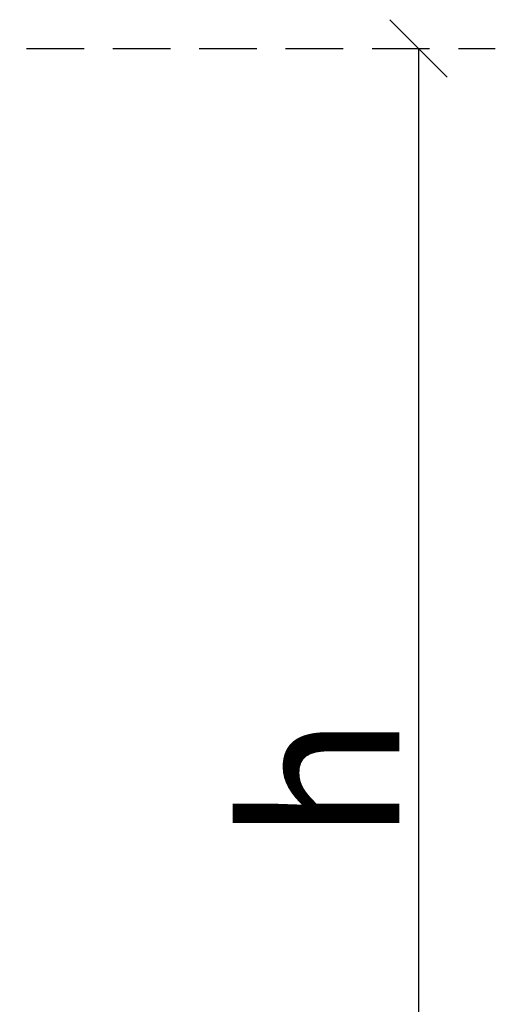
# Model space of a CAD drawing. Units: millimetres. Extents: x 469 to 2619, y 3134 to 6009.
# Drawn here: x 1698 to 1760, y 5355 to 5483 of the extents above; entities that cross this region are included whole.
import ezdxf

# ---------------------------------------------------------------- set-up
doc = ezdxf.new("R2010")
doc.units = ezdxf.units.MM
doc.header["$LTSCALE"] = 30
doc.linetypes.add('HIDDEN', pattern=[0.375, 0.25, -0.125])
doc.layers.get('Defpoints').update_dxf_attribs({"lineweight": 9})
doc.layers.add('FAKRO TEXT', color=80, linetype='Continuous', lineweight=9)
doc.styles.add('FAKRO US', font='arial.ttf')
doc.dimstyles.new('FAKRO_2', dxfattribs={"dimscale": 5, "dimtxt": 4, "dimasz": 1.5, "dimexe": 2, "dimexo": 2, "dimgap": 0.5, "dimtad": 1, "dimdec": 0, "dimrnd": 0.1, "dimzin": 1, "dimdsep": 46, "dimtxsty": 'FAKRO US', "dimblk": 'OBLIQUE', "dimcen": 2, "dimclrd": 3, "dimclre": 3, "dimclrt": 3, "dimadec": 0, "dimazin": 0, "dimtfac": 1, "dimtdec": 0, "dimtix": 1, "dimtmove": 2, "dimatfit": 3, "dimldrblk": 'OBLIQUE', "dimfxl": 3, "dimtolj": 1, "dimarcsym": 0})

# ---------------------------------------------------------------- blocks, each defined once
blk = doc.blocks.new('_Oblique')
at = {"color": 0, "linetype": 'ByBlock', "lineweight": -2}
blk.add_line((-0.5, -0.5), (0.5, 0.5), dxfattribs=at)
blk = doc.blocks.new('*D31')
at = {"layer": 'Defpoints', "color": 0, "transparency": 16777216}
for p in [(1666.34, 5479.24), (1661.14, 5288.94), (1749.9, 5288.94)]:
    blk.add_point(p, dxfattribs=at)
at = {"layer": 'FAKRO TEXT', "color": 3, "linetype": 'HIDDEN', "lineweight": -2, "transparency": 16777216}
for p, q in [((1676.34, 5479.24), (1759.9, 5479.24)), ((1671.14, 5288.94), (1759.9, 5288.94))]:
    blk.add_line(p, q, dxfattribs=at)
at = {"layer": 'FAKRO TEXT', "color": 3, "lineweight": -2, "transparency": 16777216}
blk.add_line((1749.9, 5479.24), (1749.9, 5288.94), dxfattribs=at)
at = {"layer": 'FAKRO TEXT', "color": 3, "lineweight": -2, "transparency": 16777216, "xscale": 7.5, "yscale": 7.5, "zscale": 7.5}
for p, rotation in [((1749.9, 5479.24), 90), ((1749.9, 5288.94), 270)]:
    blk.add_blockref('_Oblique', p, dxfattribs=dict(at, rotation=rotation))
at = {"layer": 'FAKRO TEXT', "color": 3, "transparency": 16777216, "insert": (1737.4, 5384.09), "char_height": 20, "attachment_point": 5, "rotation": 90, "style": 'FAKRO US'}
blk.add_mtext('\\A1;h', dxfattribs=at)

msp = doc.modelspace()

# ---------------------------------------------------------------- dimensions: what is measured, and where the dimension line sits
at = {"layer": 'FAKRO TEXT'}
dim = msp.add_linear_dim(base=(1749.9, 5288.94), p1=(1666.34, 5479.24), p2=(1661.14, 5288.94), angle=90, text='h', dimstyle='FAKRO_2', dxfattribs=at)
dim.commit()
dim.dimension.update_dxf_attribs({"geometry": '*D31', "text_midpoint": (1737.4, 5384.09)})

doc.saveas('drawing.dxf')
